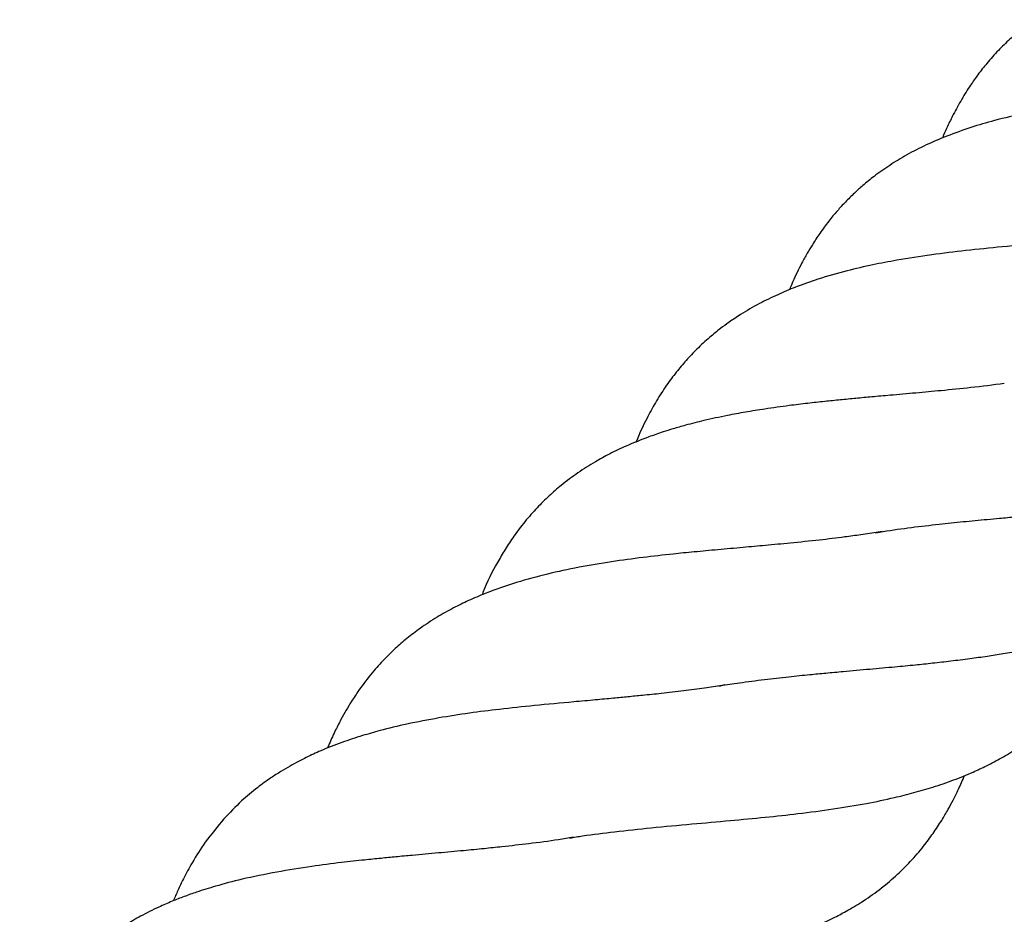
# Model space of a CAD drawing. Units: millimetres. Extents: x -1584 to 1616, y -3443 to 3443.
# Drawn here: x -355 to -211, y 347 to 477 of the extents above; entities that cross this region are included whole.
import ezdxf

# ---------------------------------------------------------------- set-up
doc = ezdxf.new("R2010")
doc.units = ezdxf.units.MM

msp = doc.modelspace()

# ---------------------------------------------------------------- linework, layer by layer
at = {"color": 7, "linetype": 'Continuous', "lineweight": 25}
for points, knots in [([(-206.83, 477.2), (-207.5, 476.7), (-208.72, 475.8), (-210.42, 474.3), (-212.06, 472.7), (-213.62, 470.96), (-214.96, 469.24), (-216.18, 467.52), (-217.38, 465.6), (-218.49, 463.58), (-219.35, 461.81), (-219.87, 460.67), (-220.11, 460.09), (-220.17, 459.94)], [0, 0, 0, 0, 0.115625, 0.210408, 0.317192, 0.432885, 0.529081, 0.614024, 0.722898, 0.83641, 0.920683, 0.98012, 1, 1, 1, 1]), ([(-195.17, 465.58), (-195.17, 465.58), (-196.33, 465.45), (-199.04, 465.1), (-203.39, 464.48), (-208.13, 463.58), (-212.3, 462.6), (-216.09, 461.49), (-219.46, 460.28), (-222.57, 458.95), (-225.32, 457.54), (-227.85, 456), (-229.98, 454.49), (-231.67, 453.12), (-233.06, 451.87), (-234.3, 450.64), (-235.55, 449.28), (-236.8, 447.76), (-238.01, 446.11), (-239.04, 444.54), (-239.91, 443.1), (-240.89, 441.3), (-241.77, 439.55), (-242.31, 438.19), (-242.46, 437.82)], [0, 0, 0, 0, 0.00038, 0.051507, 0.123923, 0.199839, 0.274676, 0.334074, 0.396994, 0.453811, 0.511108, 0.564744, 0.616402, 0.65617, 0.687388, 0.721882, 0.754326, 0.791324, 0.832857, 0.869184, 0.895427, 0.92431, 0.979269, 1, 1, 1, 1]), ([(-185.1, 446.88), (-186.4, 446.67), (-189.19, 446.24), (-193.45, 445.75), (-197.64, 445.32), (-201.58, 444.96), (-206.15, 444.56), (-211.24, 444.1), (-216.69, 443.55), (-221.83, 442.92), (-226.36, 442.22), (-230.43, 441.44), (-234.28, 440.55), (-238.06, 439.47), (-241.44, 438.28), (-244.27, 437.09), (-246.96, 435.77), (-249.3, 434.41), (-251.16, 433.17), (-252.64, 432.08), (-254.24, 430.78), (-255.92, 429.23), (-257.54, 427.52), (-258.99, 425.8), (-260.45, 423.83), (-261.85, 421.66), (-263.2, 419.22), (-264.18, 417.23), (-264.7, 415.93), (-264.84, 415.6)], [0, 0, 0, 0, 0.040571, 0.087193, 0.128695, 0.165788, 0.203928, 0.263292, 0.315978, 0.366438, 0.419425, 0.457373, 0.499492, 0.548462, 0.58779, 0.620798, 0.656259, 0.695853, 0.721153, 0.740503, 0.765797, 0.798006, 0.826515, 0.855447, 0.885217, 0.918514, 0.950141, 0.987389, 1, 1, 1, 1]), ([(-211.15, 424.13), (-212.77, 423.92), (-215.8, 423.55), (-220.13, 423.11), (-224.06, 422.75), (-227.44, 422.45), (-230.35, 422.2), (-232.77, 421.97), (-235.05, 421.75), (-237.4, 421.52), (-239.88, 421.24), (-242.81, 420.89), (-245.84, 420.47), (-248.84, 419.98), (-251.81, 419.43), (-254.74, 418.8), (-257.36, 418.14), (-259.33, 417.57), (-261.14, 417), (-263.45, 416.2), (-266.04, 415.16), (-268.61, 413.93), (-270.99, 412.63), (-273.34, 411.13), (-275.58, 409.46), (-277.55, 407.75), (-279.32, 405.99), (-281.05, 404.03), (-282.6, 401.98), (-283.91, 400), (-285.47, 397.3), (-286.6, 395.17), (-287.25, 393.43), (-287.29, 393.32)], [0, 0, 0, 0, 0.051433, 0.095976, 0.133659, 0.172045, 0.199316, 0.222812, 0.246186, 0.269728, 0.295462, 0.323794, 0.361768, 0.392587, 0.421743, 0.46057, 0.492147, 0.514402, 0.532074, 0.558551, 0.601997, 0.636017, 0.665642, 0.704622, 0.744424, 0.774803, 0.807421, 0.843215, 0.877678, 0.907184, 0.93489, 0.995947, 1, 1, 1, 1]), ([(-252.77, 380.04), (-252.69, 380.05), (-251.7, 380.23), (-249.51, 380.53), (-246.19, 380.98), (-242.74, 381.38), (-239.75, 381.68), (-237.1, 381.93), (-234.19, 382.2), (-230.82, 382.5), (-227.31, 382.82), (-224.26, 383.1), (-221.54, 383.39), (-218.89, 383.69), (-216.23, 384.03), (-213.71, 384.37), (-211.21, 384.77), (-208.56, 385.24), (-205.61, 385.85), (-201.96, 386.71), (-198.06, 387.88), (-194.29, 389.29), (-191.67, 390.47), (-189.64, 391.53), (-187.79, 392.58), (-185.95, 393.78), (-184.37, 394.94), (-182.98, 396.06), (-181.41, 397.45), (-179.8, 399.08), (-178.39, 400.69), (-177.31, 402.08), (-176.33, 403.45), (-175.25, 405.08), (-174.07, 407.11), (-172.88, 409.45), (-172.15, 411.19), (-171.78, 412.06)], [0, 0, 0, 0, 0.002557, 0.031156, 0.067684, 0.102772, 0.132968, 0.155232, 0.180103, 0.217473, 0.253079, 0.281966, 0.306596, 0.332778, 0.360659, 0.386674, 0.409777, 0.436671, 0.469452, 0.505069, 0.55859, 0.603728, 0.639855, 0.659352, 0.686021, 0.716505, 0.739344, 0.758836, 0.783407, 0.817587, 0.844437, 0.863279, 0.883365, 0.906548, 0.934418, 0.967564, 1, 1, 1, 1]), ([(-229.91, 402.39), (-229.55, 402.45), (-227.83, 402.74), (-224.74, 403.16), (-220.84, 403.62), (-217.14, 404), (-214.2, 404.28), (-211.66, 404.51), (-209.3, 404.73), (-206.3, 405), (-202.61, 405.34), (-198.26, 405.78), (-195.2, 406.17), (-193.56, 406.38)], [0, 0, 0, 0, 0.03198, 0.149064, 0.260511, 0.356976, 0.451972, 0.500423, 0.562697, 0.643813, 0.743772, 0.862529, 1, 1, 1, 1]), ([(-228.96, 402.55), (-229.15, 402.52), (-230.16, 402.33), (-231.99, 402.08), (-234.82, 401.7), (-238.25, 401.28), (-242.12, 400.88), (-245.85, 400.54), (-249.37, 400.22), (-252.84, 399.9), (-256.24, 399.59), (-259.89, 399.24), (-263.92, 398.77), (-268.48, 398.16), (-273.21, 397.37), (-277.84, 396.36), (-282.36, 395.15), (-286.22, 393.8), (-289.24, 392.51), (-291.55, 391.38), (-293.93, 390.04), (-296.2, 388.55), (-298.22, 387.01), (-299.95, 385.51), (-301.64, 383.86), (-303.44, 381.85), (-305.02, 379.77), (-306.25, 377.91), (-307.12, 376.47), (-307.92, 375.03), (-308.79, 373.31), (-309.43, 371.92), (-309.77, 371.08), (-309.81, 370.96)], [0, 0, 0, 0, 0.006094, 0.031848, 0.055683, 0.09248, 0.134719, 0.169881, 0.20155, 0.237329, 0.271152, 0.301172, 0.344501, 0.391413, 0.440799, 0.490885, 0.542038, 0.596691, 0.62697, 0.655956, 0.689309, 0.725894, 0.756253, 0.783964, 0.811771, 0.844806, 0.88484, 0.909527, 0.927244, 0.946016, 0.968903, 0.995513, 1, 1, 1, 1]), ([(-274.5, 357.86), (-273.88, 357.97), (-271.74, 358.33), (-267.79, 358.8), (-262.47, 359.39), (-256.81, 359.9), (-251.25, 360.39), (-246.08, 360.88), (-241.05, 361.41), (-236.11, 362.08), (-231.42, 362.84), (-227.53, 363.66), (-224.32, 364.47), (-221.42, 365.3), (-218.52, 366.3), (-215.94, 367.35), (-213.63, 368.43), (-211.46, 369.57), (-209.23, 370.93), (-207.22, 372.35), (-205.65, 373.61), (-204.36, 374.73), (-202.98, 376.06), (-201.37, 377.8), (-199.75, 379.82), (-198.33, 381.87), (-197.17, 383.78), (-196.16, 385.62), (-195.28, 387.41), (-194.75, 388.65), (-194.49, 389.26)], [0, 0, 0, 0, 0.019529, 0.067127, 0.120414, 0.178631, 0.23329, 0.28362, 0.331277, 0.383679, 0.434321, 0.478644, 0.51056, 0.542613, 0.57928, 0.615515, 0.641963, 0.671707, 0.705647, 0.738659, 0.762969, 0.780526, 0.804069, 0.836011, 0.870044, 0.900637, 0.92831, 0.952675, 0.976778, 1, 1, 1, 1]), ([(-251.89, 380.18), (-252.03, 380.15), (-253, 379.99), (-255, 379.7), (-257.94, 379.3), (-260.97, 378.95), (-263.68, 378.67), (-266, 378.45), (-268.29, 378.23), (-270.92, 377.98), (-274.77, 377.63), (-279.46, 377.21), (-284.54, 376.66), (-289.21, 376.09), (-293.73, 375.37), (-298.08, 374.54), (-301.75, 373.66), (-304.91, 372.75), (-307.82, 371.78), (-310.53, 370.72), (-312.61, 369.76), (-314.08, 369.01), (-315.32, 368.33), (-316.66, 367.54), (-318.26, 366.51), (-320.2, 365.1), (-322.55, 363.15), (-324.08, 361.54), (-324.92, 360.65)], [0, 0, 0, 0, 0.005647, 0.036929, 0.074271, 0.113866, 0.146383, 0.171734, 0.196879, 0.228018, 0.26499, 0.333239, 0.394375, 0.447497, 0.503499, 0.563739, 0.616463, 0.651746, 0.694849, 0.741374, 0.774513, 0.793036, 0.813367, 0.836252, 0.861917, 0.897579, 0.943665, 1, 1, 1, 1]), ([(-296.45, 335.7), (-295.42, 335.87), (-292.57, 336.33), (-287.79, 336.87), (-282.98, 337.34), (-278.97, 337.72), (-275.62, 338.01), (-272.17, 338.31), (-268.85, 338.63), (-265.79, 338.96), (-262.98, 339.27), (-260.1, 339.64), (-257, 340.1), (-253.42, 340.72), (-249.59, 341.5), (-245.47, 342.57), (-241.69, 343.78), (-238.44, 345.07), (-235.98, 346.23), (-233.78, 347.4), (-231.5, 348.78), (-229.06, 350.52), (-226.82, 352.43), (-224.75, 354.48), (-223.03, 356.49), (-221.52, 358.51), (-220.33, 360.31), (-219.39, 361.92), (-218.57, 363.44), (-217.76, 365.08), (-217.24, 366.3), (-216.95, 366.97)], [0, 0, 0, 0, 0.0325317, 0.0897172, 0.1440236, 0.175964, 0.2085306, 0.2429186, 0.2780417, 0.3073594, 0.3349706, 0.3627417, 0.3951916, 0.4313403, 0.4768583, 0.5207673, 0.5716838, 0.6119929, 0.643452, 0.6698047, 0.7031647, 0.742557, 0.782274, 0.8153837, 0.8531439, 0.8822708, 0.9106123, 0.9338336, 0.9520637, 0.9738218, 1, 1, 1, 1]), ([(-324.92, 360.65), (-325.85, 359.53), (-327.54, 357.51), (-329.43, 354.53), (-330.71, 352.16), (-331.61, 350.29), (-332.07, 349.21), (-332.29, 348.7)], [0, 0, 0, 0, 0.311565, 0.565741, 0.756306, 0.886779, 1, 1, 1, 1]), ([(-273.97, 357.98), (-274.7, 357.85), (-276.83, 357.49), (-280.29, 357.03), (-283.92, 356.63), (-287.1, 356.29), (-290.19, 355.99), (-293.69, 355.68), (-296.99, 355.38), (-299.78, 355.12), (-302.09, 354.89), (-304.74, 354.62), (-308.12, 354.26), (-312.44, 353.69), (-315.52, 353.18), (-317.22, 352.89)], [0, 0, 0, 0, 0.052217, 0.153637, 0.244156, 0.303195, 0.371466, 0.453909, 0.54078, 0.59415, 0.643563, 0.698234, 0.775148, 0.87593, 1, 1, 1, 1]), ([(-317.22, 352.89), (-318.92, 352.56), (-322.01, 351.96), (-325.85, 350.93), (-328.62, 350.08), (-330.72, 349.33), (-332.56, 348.61), (-334.68, 347.68), (-336.92, 346.56), (-339.22, 345.23), (-341.32, 343.83), (-343.19, 342.39), (-344.95, 340.87), (-346.59, 339.27), (-348.14, 337.52), (-349.49, 335.81), (-350.7, 334.09), (-351.9, 332.17), (-353.01, 330.15), (-353.87, 328.37), (-354.39, 327.23), (-354.63, 326.65), (-354.69, 326.51)], [0, 0, 0, 0, 0.094817, 0.171481, 0.228618, 0.267457, 0.306034, 0.350925, 0.413884, 0.465161, 0.518852, 0.577571, 0.622844, 0.673851, 0.729113, 0.775061, 0.815635, 0.86764, 0.92186, 0.962114, 0.990504, 1, 1, 1, 1])]:
    msp.add_open_spline(points, degree=3, knots=knots, dxfattribs=at)

doc.saveas('drawing.dxf')
